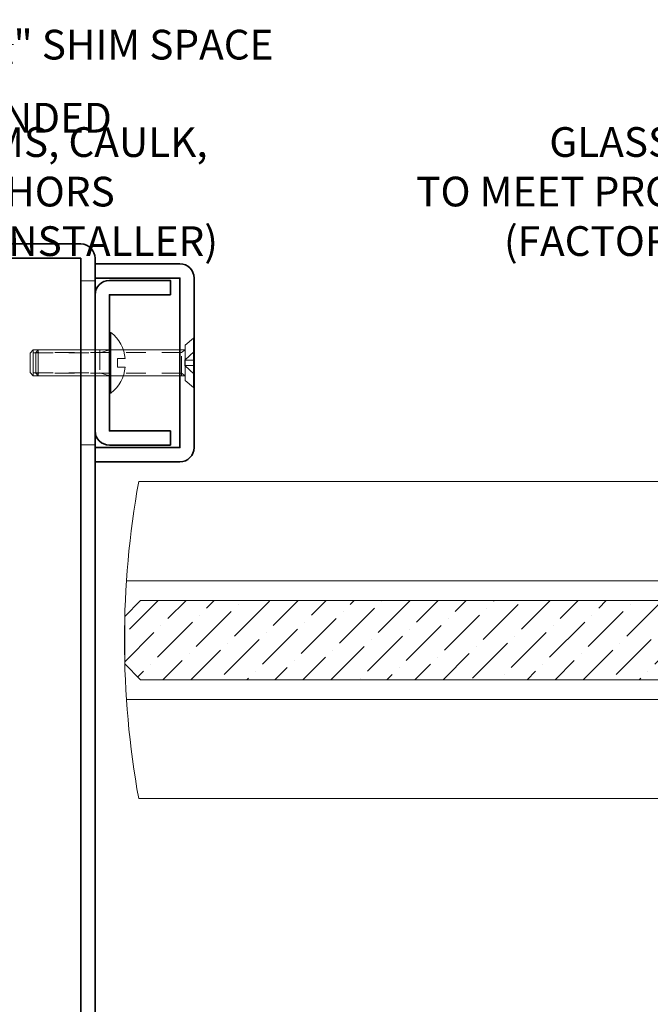
# Model space of a CAD drawing. Units: inches. Extents: x -242 to 1166, y -110 to 173.
# Drawn here: x 312 to 316, y -105 to -99 of the extents above; entities that cross this region are included whole.
import ezdxf
from ezdxf import colors
from ezdxf.entities.mleader import LeaderData, LeaderLine
from ezdxf.math import Vec2, Vec3

# ---------------------------------------------------------------- set-up
doc = ezdxf.new("R2010")
doc.units = ezdxf.units.IN
doc.header["$LTSCALE"] = 0.5
doc.header["$MEASUREMENT"] = 0
doc.linetypes.add('HIDDEN', pattern=[0.375, 0.25, -0.125])
for name, color, linetype, lineweight in [('001 DAW-DIMENSION', 7, 'Continuous', 13), ('004 DAW-HIDDEN', 53, 'HIDDEN', 9), ('006 DAW-SECTION DETAILS', 3, 'Continuous', 35), ('007 DAW-MATERIAL BEYOND', 9, 'Continuous', 0), ('008 DAW-HARDWARE', 151, 'Continuous', 13), ('009 DAW-GLASS', 4, 'Continuous', 20)]:
    doc.layers.add(name, color=color, linetype=linetype, lineweight=lineweight)
doc.styles.add('DAW-SMALL', font='arial.ttf', dxfattribs={"width": 0.85, "height": 0.09375})

# ---------------------------------------------------------------- blocks, each defined once
blk = doc.blocks.new('*U214')
at = {"layer": '004 DAW-HIDDEN'}
for p, q in [((-0.0656, 0.079), (-0.0656, 0.9996)), ((0.0653, 0.079), (0.0653, 0.9996)), ((-0.0821, 0.079), (0.0819, 0.079)), ((-0.0821, 0.0569), (-0.0656, 0.079)), ((0.0819, 0.0569), (0.0653, 0.079)), ((-0.071, 0), (-0.0168, 0.0594)), ((-0.0168, 0.0594), (-0.0168, 0)), ((-0.0168, 0.0594), (0.0165, 0.0594)), ((0.0703, 0), (0.0165, 0.0594)), ((0.0165, 0.0594), (0.0165, 0))]:
    blk.add_line(p, q, dxfattribs=at)
at = {"layer": '008 DAW-HARDWARE'}
for p, q in [((-0.0656, 0.9996), (-0.0821, 0.9831)), ((0.0653, 0.9996), (-0.0656, 0.9996)), ((0.0653, 0.9996), (0.0819, 0.9831)), ((-0.0821, 0.9831), (-0.0821, 0.0569)), ((-0.0821, 0.9831), (0.0819, 0.9831)), ((0.0819, 0.9831), (0.0819, 0.0569)), ((-0.1559, 0.0048), (-0.1122, 0.0569)), ((-0.1559, 0.0048), (0.1559, 0.0048)), ((-0.1559, 0.0048), (-0.1559, 0)), ((-0.1559, 0), (0.1559, 0)), ((-0.1122, 0.0569), (0.1122, 0.0569)), ((0.1559, 0.0048), (0.1122, 0.0569)), ((0.1559, 0), (0.1559, 0.0048))]:
    blk.add_line(p, q, dxfattribs=at)
blk = doc.blocks.new('*U213')
at = {"layer": '004 DAW-HIDDEN'}
for p, q in [((-0.0656, 0.079), (-0.0656, 0.9996)), ((0.0653, 0.079), (0.0653, 0.9996)), ((-0.0821, 0.079), (0.0819, 0.079)), ((-0.0821, 0.0569), (-0.0656, 0.079)), ((0.0819, 0.0569), (0.0653, 0.079)), ((-0.071, 0), (-0.0168, 0.0594)), ((-0.0168, 0.0594), (-0.0168, 0)), ((-0.0168, 0.0594), (0.0165, 0.0594)), ((0.0703, 0), (0.0165, 0.0594)), ((0.0165, 0.0594), (0.0165, 0))]:
    blk.add_line(p, q, dxfattribs=at)
at = {"layer": '008 DAW-HARDWARE'}
for p, q in [((-0.0656, 0.9996), (-0.0821, 0.9831)), ((0.0653, 0.9996), (-0.0656, 0.9996)), ((0.0653, 0.9996), (0.0819, 0.9831)), ((-0.0821, 0.9831), (-0.0821, 0.0569)), ((-0.0821, 0.9831), (0.0819, 0.9831)), ((0.0819, 0.9831), (0.0819, 0.0569)), ((-0.1559, 0.0048), (-0.1122, 0.0569)), ((-0.1559, 0.0048), (0.1559, 0.0048)), ((-0.1559, 0.0048), (-0.1559, 0)), ((-0.1559, 0), (0.1559, 0)), ((-0.1122, 0.0569), (0.1122, 0.0569)), ((0.1559, 0.0048), (0.1122, 0.0569)), ((0.1559, 0), (0.1559, 0.0048))]:
    blk.add_line(p, q, dxfattribs=at)
blk = doc.blocks.new('*U231')
at = {"layer": '004 DAW-HIDDEN'}
for p, q in [((-0.0628, 0.48), (-0.0628, 0.06)), ((0.0628, 0.48), (0.0628, 0.06)), ((-0.0628, 0.06), (-0.0815, 0)), ((0.0815, 0.06), (-0.0815, 0.06)), ((0.0628, 0.06), (0.0815, 0))]:
    blk.add_line(p, q, dxfattribs=at)
at = {"layer": '008 DAW-HARDWARE'}
blk.add_line((0.0815, 0.48), (-0.0815, 0.48), dxfattribs=at)
blk.add_lwpolyline([(0.0815, 0), (0.0815, 0.48), (0.0615, 0.5), (-0.0615, 0.5), (-0.0815, 0.48), (-0.0815, 0)], dxfattribs=at)
blk.add_lwpolyline([(0.192, 0), (-0.192, 0), (-0.192, -0.01), (0.192, -0.01)], close=True, dxfattribs=at)
blk.add_lwpolyline([(0.192, -0.01, -0.198684), (0.0268, -0.1005), (0.027, -0.051), (-0.027, -0.051), (-0.027, -0.1005, -0.198513), (-0.192, -0.01)], format="xyb", dxfattribs=at)
blk = doc.blocks.new('*U574')
at = {"layer": '009 DAW-GLASS'}
h = blk.add_hatch(dxfattribs=at)
h.set_pattern_fill('ANSI36', color=256)
h.set_pattern_definition([(45, (-51.38368, 1.80197), (0.06629126, 0.24306796), [0.3125, -0.0625, 0, -0.0625])])
h.paths.add_polyline_path([(0.102, -0.25), (7.2499, -0.25), (7.2499, 0.2499), (0.102, 0.2499), (0.002, 0.1499), (0.002, -0.15)])
at = {"layer": '007 DAW-MATERIAL BEYOND'}
for p, q in [((7.2479, 1), (0.0896, 1)), ((7.2499, 0.3749), (0.0125, 0.3749)), ((7.2499, -0.3749), (0.0125, -0.3749)), ((7.2479, -1), (0.0896, -1))]:
    blk.add_line(p, q, dxfattribs=at)
blk.add_arc((5.625, 0), 5.625, 169.75965, 190.24035, dxfattribs=at)
at = {"layer": '009 DAW-GLASS'}
blk.add_lwpolyline([(0.102, -0.25), (7.2499, -0.25), (7.2499, 0.2499), (0.102, 0.2499), (0.002, 0.1499), (0.002, -0.15)], close=True, dxfattribs=at)

msp = doc.modelspace()

# ---------------------------------------------------------------- linework, layer by layer
at = {"layer": '004 DAW-HIDDEN'}
for p, q in [((312.2503751, -100.6083862), (312.1603751, -100.6083862)), ((312.2503751, -101.6418637), (312.1603751, -101.6418637))]:
    msp.add_line(p, q, dxfattribs=at)
at = {"layer": '006 DAW-SECTION DETAILS'}
for points in [[(310.34, -101.0002499), (310.34, -100.4652499), (312.16, -100.4652499), (312.16, -105.2852499), (310.34, -105.2852499), (310.34, -104.7502499), (310.25, -104.7502499), (310.25, -105.2852499, 0.414213562), (310.34, -105.3752499), (312.16, -105.3752499, 0.414213562), (312.25, -105.2852499), (312.25, -100.4652499, 0.414213562), (312.16, -100.3752499), (310.34, -100.3752499, 0.414213562), (310.25, -100.4652499), (310.25, -101.0002499)], [(312.25, -100.5901249), (312.785, -100.5901249), (312.785, -101.6601249), (312.25, -101.6601249), (312.25, -101.7501249), (312.785, -101.7501249, 0.414213562), (312.875, -101.6601249), (312.875, -100.5901249, 0.414213562), (312.785, -100.5001249), (312.25, -100.5001249)], [(312.725, -101.5544999), (312.34, -101.5544999), (312.34, -100.6957499), (312.725, -100.6957499), (312.725, -100.6057499), (312.34, -100.6057499, 0.414213562), (312.25, -100.6957499), (312.25, -101.5544999, 0.414213562), (312.34, -101.6444999), (312.725, -101.6444999)]]:
    msp.add_lwpolyline(points, format="xyb", close=True, dxfattribs=at)

# ---------------------------------------------------------------- block references
msp.add_blockref('*U574', (312.4355012, -102.875), dxfattribs=at)
at = {"layer": '008 DAW-HARDWARE', "rotation": 90}
for name, p in [('*U231', (312.34, -101.1251249)), ('*U214', (312.875, -101.1251249)), ('*U213', (312.875, -101.1251249))]:
    msp.add_blockref(name, p, dxfattribs=at)

# ---------------------------------------------------------------- leaders
at = {"layer": '001 DAW-DIMENSION'}
ml = msp.add_multileader_mtext('Standard', dxfattribs=at)
ml.set_content('\\A1;MINIMUM {\\H0.7x;\\S1/4;}" SHIM SPACE RECOMMENDED', color=256, style='DAW-SMALL')
ml.set_leader_properties(color=256, linetype='Continuous', lineweight=5)
ml.build(insert=Vec2(0, 0))
ml.multileader.update_dxf_attribs({"dogleg_length": 0.0625, "arrow_head_size": 0.186, "scale": 2})
ctx = ml.context
ctx.base_point, ctx.scale, ctx.char_height, ctx.arrow_head_size, ctx.landing_gap_size, ctx.plane_origin = Vec3(310.25, -99.0553247), 2, 0.1875, 0.186, 0.186, Vec3(309.125, -100.134)
notes = []
notes.append((ctx, [(0, (1, 1, 0), (310.125, -99.0553247), (1, 0), 0.125, [(0, [(310.125, -100.509)], 0, [])])]))
ctx.mtext.insert, ctx.mtext.flow_direction = Vec3(310.436, -98.9599759), 5
ml = msp.add_multileader_mtext('Standard', dxfattribs=at)
ml.set_content('\\A1;{\\H1x;SHIMS, CAULK, ANCHORS\\P(BY INSTALLER)}', color=256, style='DAW-SMALL')
ml.set_leader_properties(color=256, linetype='Continuous', lineweight=5)
ml.build(insert=Vec2(0, 0))
ml.multileader.update_dxf_attribs({"dogleg_length": 0.0625, "arrow_head_size": 0.186, "scale": 2})
ctx = ml.context
ctx.base_point, ctx.scale, ctx.char_height, ctx.arrow_head_size, ctx.landing_gap_size, ctx.plane_origin = Vec3(310.9935684, -99.7598853), 2, 0.1875, 0.186, 0.186, Vec3(312.2298416, -103.5246986)
notes.append((ctx, [(0, (1, 1, 0), (310.8685684, -99.7598853), (1, 0), 0.125, [(0, [(310.1171381, -101.0210453)], 0, [])])]))
ctx.mtext.insert, ctx.mtext.flow_direction = Vec3(311.1795684, -99.6385731), 5
ml = msp.add_multileader_mtext('Standard', dxfattribs=at)
ml.set_content('GLASS TYPE AND THICKNESS\\PTO MEET PROJECT SPECIFICATIONS\\P(FACTORY GLAZING AVAILABLE)', color=256, style='DAW-SMALL')
ml.set_leader_properties(color=256, linetype='Continuous', lineweight=5)
ml.build(insert=Vec2(0, 0))
ml.multileader.update_dxf_attribs({"dogleg_length": 0.0625, "arrow_head_size": 0.186, "scale": 2})
ctx = ml.context
ctx.base_point, ctx.scale, ctx.char_height, ctx.arrow_head_size, ctx.landing_gap_size, ctx.plane_origin = Vec3(314.3882668, -99.7594894), 2, 0.1875, 0.186, 0.186, Vec3(318.8609716, -102.6743782)
ctx.text_align_type = 2
notes.append((ctx, [(1, (1, 1, 0), (318.8763821, -99.7594894), (-1, 0), 0.125, [(0, [(318.8609716, -102.625)], 0, [])])]))
ctx.mtext.insert, ctx.mtext.alignment, ctx.mtext.flow_direction = Vec3(318.5653821, -99.6381771), 3, 5
for ctx, leaders in notes:
    for number, flags, end, landing, length, lines in leaders:
        leader = LeaderData()
        leader.index, (leader.has_last_leader_line, leader.has_dogleg_vector, leader.attachment_direction) = number, flags
        leader.last_leader_point, leader.dogleg_vector, leader.dogleg_length = Vec3(end), Vec3(landing), length
        for number, points, colour, breaks in lines:
            line = LeaderLine()
            line.index, line.vertices, line.color, line.breaks = number, Vec3.list(points), colors.encode_raw_color(colour), breaks
            leader.lines.append(line)
        ctx.leaders.append(leader)

doc.saveas('drawing.dxf')
